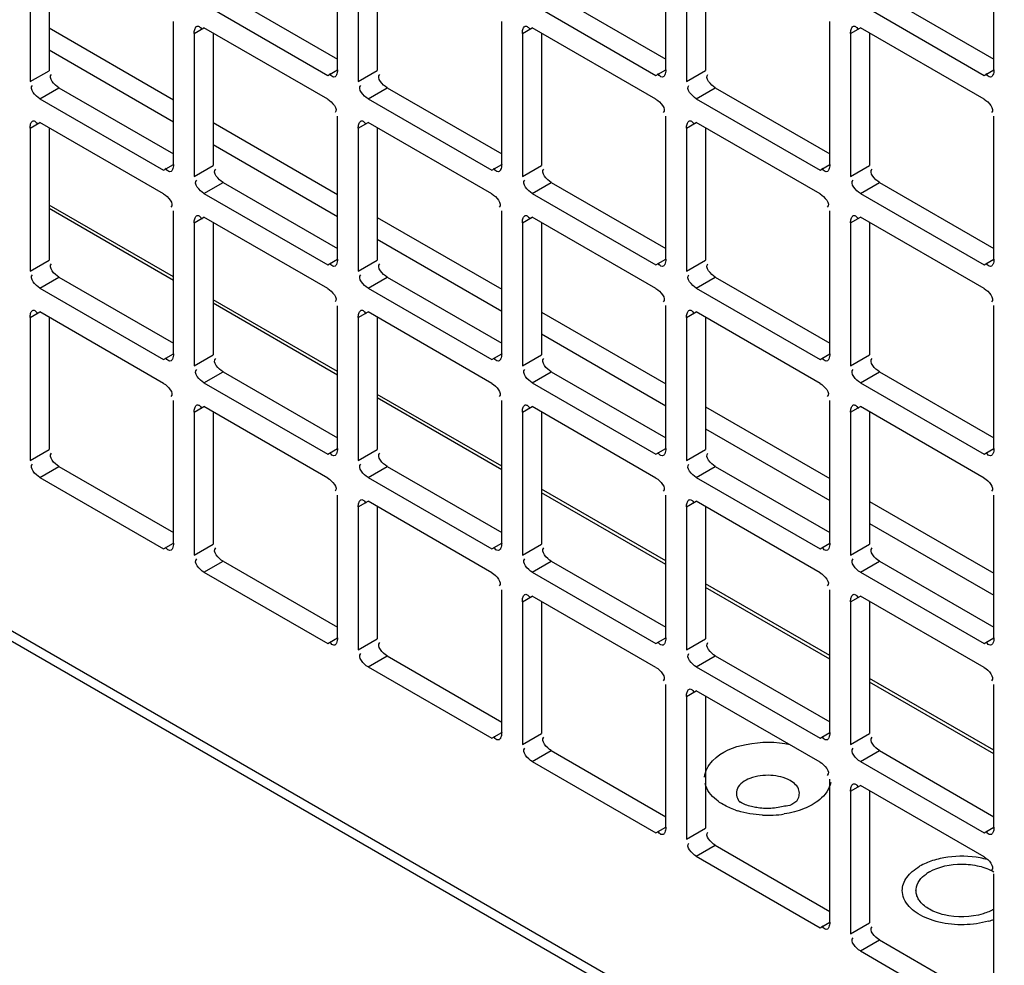
# Model space of a CAD drawing. Units: inches. Extents: x 0 to 340, y 0 to 220.
# Drawn here: x 297 to 299, y 153 to 156 of the extents above; entities that cross this region are included whole.
import ezdxf

# ---------------------------------------------------------------- set-up
doc = ezdxf.new("R2010")
doc.units = ezdxf.units.IN
doc.header["$LTSCALE"] = 18.7
doc.header["$MEASUREMENT"] = 0
doc.layers.get('0').update_dxf_attribs({"linetype": 'CONTINUOUS'})
doc.layers.add('AXIS_PART', color=7, linetype='CONTINUOUS')

msp = doc.modelspace()

# ---------------------------------------------------------------- linework, layer by layer
at = {"color": 3, "linetype": 'CONTINUOUS'}
for p, q in [((300.7324, 151.7834), (290.6533, 157.6025)), ((290.6681, 157.5726), (300.7437, 151.7555)), ((297.2574, 155.4053), (297.2574, 155.7132)), ((297.9645, 155.4053), (297.9645, 155.7133)), ((298.6716, 155.4053), (298.6716, 155.7133)), ((296.5948, 155.6875), (296.5948, 155.3796)), ((297.3019, 155.6875), (297.3019, 155.3796)), ((298.0091, 155.6875), (298.0091, 155.3796)), ((296.9696, 155.5471), (297.2363, 155.3931)), ((297.6767, 155.5471), (297.9434, 155.3931)), ((298.3838, 155.5471), (298.6505, 155.3931)), ((296.6359, 155.4954), (296.9039, 155.3407)), ((296.9039, 155.2012), (296.9039, 155.5091)), ((297.2363, 155.3416), (296.9696, 155.4956)), ((297.611, 155.2012), (297.611, 155.5091)), ((297.9434, 155.3417), (297.6767, 155.4956)), ((298.3181, 155.2012), (298.3181, 155.5091)), ((298.6505, 155.3417), (298.3838, 155.4956)), ((296.9484, 155.4834), (296.9484, 155.1754)), ((297.6555, 155.4834), (297.6555, 155.1755)), ((298.3626, 155.4834), (298.3626, 155.1755)), ((296.616, 155.3429), (296.8827, 155.1889)), ((297.3231, 155.3429), (297.5898, 155.189)), ((298.0302, 155.3429), (298.2969, 155.189)), ((297.2574, 154.997), (297.2574, 155.305)), ((297.9645, 154.9971), (297.9645, 155.305)), ((298.6716, 154.9971), (298.6716, 155.305)), ((296.8827, 155.1375), (296.616, 155.2915)), ((296.9894, 155.2913), (297.2574, 155.1365)), ((297.5898, 155.1375), (297.3231, 155.2915)), ((298.2969, 155.1375), (298.0302, 155.2915)), ((296.5948, 155.2793), (296.5948, 154.9713)), ((297.3019, 155.2793), (297.3019, 154.9713)), ((298.0091, 155.2793), (298.0091, 154.9713)), ((296.9696, 155.1388), (297.2363, 154.9848)), ((297.6767, 155.1388), (297.9434, 154.9848)), ((298.3838, 155.1388), (298.6505, 154.9848)), ((296.9039, 154.7929), (296.9039, 155.1009)), ((297.611, 154.7929), (297.611, 155.1009)), ((298.3181, 154.7929), (298.3181, 155.1009)), ((296.9484, 155.0752), (296.9484, 154.7672)), ((297.2363, 154.9334), (296.9696, 155.0874)), ((297.343, 155.0871), (297.611, 154.9324)), ((297.6555, 155.0752), (297.6555, 154.7672)), ((297.9434, 154.9334), (297.6767, 155.0874)), ((298.3626, 155.0752), (298.3626, 154.7672)), ((298.6505, 154.9334), (298.3838, 155.0874)), ((296.616, 154.9347), (296.8827, 154.7807)), ((297.3231, 154.9347), (297.5898, 154.7807)), ((298.0302, 154.9347), (298.2969, 154.7807)), ((296.8827, 154.7293), (296.616, 154.8832)), ((297.2574, 154.5888), (297.2574, 154.8967)), ((297.5898, 154.7293), (297.3231, 154.8832)), ((297.6965, 154.883), (297.9645, 154.7283)), ((297.9645, 154.5888), (297.9645, 154.8968)), ((298.2969, 154.7293), (298.0302, 154.8833)), ((298.6716, 154.5888), (298.6716, 154.8968)), ((296.5948, 154.871), (296.5948, 154.5631)), ((297.3019, 154.871), (297.3019, 154.5631)), ((298.0091, 154.871), (298.0091, 154.5631)), ((296.9696, 154.7305), (297.2363, 154.5766)), ((297.6767, 154.7306), (297.9434, 154.5766)), ((298.3838, 154.7306), (298.6505, 154.5766)), ((296.9039, 154.3847), (296.9039, 154.6926)), ((297.611, 154.3847), (297.611, 154.6926)), ((298.3181, 154.3847), (298.3181, 154.6926)), ((296.9484, 154.6669), (296.9484, 154.3589)), ((297.2363, 154.5251), (296.9696, 154.6791)), ((297.6555, 154.6669), (297.6555, 154.359)), ((297.9434, 154.5252), (297.6767, 154.6791)), ((298.0501, 154.6789), (298.3181, 154.5242)), ((298.3626, 154.6669), (298.3626, 154.359)), ((298.6505, 154.5252), (298.3838, 154.6791)), ((296.616, 154.5264), (296.8827, 154.3724)), ((297.3231, 154.5264), (297.5898, 154.3725)), ((298.0302, 154.5264), (298.2969, 154.3725)), ((297.2574, 154.1805), (297.2574, 154.4885)), ((297.5898, 154.321), (297.3231, 154.475)), ((297.9645, 154.1805), (297.9645, 154.4885)), ((298.2969, 154.321), (298.0302, 154.475)), ((298.4036, 154.4748), (298.6716, 154.32)), ((298.6716, 154.1806), (298.6716, 154.4885)), ((297.3019, 154.4628), (297.3019, 154.1548)), ((298.0091, 154.4628), (298.0091, 154.1548)), ((296.9696, 154.3223), (297.2363, 154.1683)), ((297.6767, 154.3223), (297.9434, 154.1683)), ((298.3838, 154.3223), (298.6505, 154.1683)), ((297.611, 153.9764), (297.611, 154.2844)), ((298.3181, 153.9764), (298.3181, 154.2844)), ((297.9434, 154.1169), (297.6767, 154.2709)), ((298.6505, 154.1169), (298.3838, 154.2709)), ((297.6555, 154.2587), (297.6555, 153.9507)), ((298.3626, 154.2587), (298.3626, 153.9507)), ((297.3231, 154.1182), (297.5898, 153.9642)), ((298.0302, 154.1182), (298.2969, 153.9642)), ((297.9645, 153.7723), (297.9645, 154.0803)), ((298.6716, 153.7723), (298.6716, 154.0803)), ((298.0091, 154.0545), (298.0091, 153.7466)), ((298.2969, 153.9128), (298.0302, 154.0668)), ((297.6767, 153.9141), (297.9434, 153.7601)), ((298.3838, 153.9141), (298.6505, 153.7601)), ((298.3181, 153.5682), (298.3181, 153.8761)), ((298.6505, 153.7087), (298.3838, 153.8626)), ((298.3626, 153.8504), (298.3626, 153.5425)), ((298.0302, 153.7099), (298.2969, 153.556)), ((298.6716, 153.3641), (298.6716, 153.672)), ((298.3838, 153.5058), (298.6505, 153.3518))]:
    msp.add_line(p, q, dxfattribs=at)
at = {"color": 7, "linetype": 'CONTINUOUS'}
for p, q in [((296.6359, 155.6883), (296.6359, 155.4032)), ((297.343, 155.6883), (297.343, 155.4033)), ((298.0501, 155.6883), (298.0501, 155.4033)), ((297.0106, 155.5707), (297.2574, 155.4282)), ((297.7177, 155.5707), (297.9645, 155.4282)), ((298.4248, 155.5707), (298.6716, 155.4282)), ((296.9484, 155.4834), (296.9696, 155.4956)), ((297.6555, 155.4834), (297.6767, 155.4956)), ((298.3626, 155.4834), (298.3838, 155.4956)), ((296.9894, 155.4842), (296.9894, 155.1991)), ((297.6965, 155.4842), (297.6965, 155.1991)), ((298.4036, 155.4842), (298.4036, 155.1991)), ((296.6359, 155.448), (296.9039, 155.2933)), ((296.5948, 155.3796), (296.6359, 155.4032)), ((297.2363, 155.3931), (297.2574, 155.4053)), ((297.3019, 155.3796), (297.343, 155.4033)), ((297.9434, 155.3931), (297.9645, 155.4053)), ((298.0091, 155.3796), (298.0501, 155.4033)), ((298.6505, 155.3931), (298.6716, 155.4053)), ((296.616, 155.3429), (296.657, 155.3666)), ((296.657, 155.3666), (296.9039, 155.2241)), ((297.3231, 155.3429), (297.3641, 155.3666)), ((297.3641, 155.3666), (297.611, 155.2241)), ((298.0302, 155.3429), (298.0712, 155.3666)), ((298.0712, 155.3666), (298.3181, 155.2241)), ((296.5948, 155.2793), (296.616, 155.2915)), ((297.3019, 155.2793), (297.3231, 155.2915)), ((298.0091, 155.2793), (298.0302, 155.2915)), ((296.6359, 155.28), (296.6359, 154.995)), ((297.343, 155.28), (297.343, 154.995)), ((298.0501, 155.28), (298.0501, 154.995)), ((296.9894, 155.2439), (297.2574, 155.0892)), ((296.8827, 155.1889), (296.9039, 155.2012)), ((296.9484, 155.1754), (296.9894, 155.1991)), ((297.5898, 155.189), (297.611, 155.2012)), ((297.6555, 155.1755), (297.6965, 155.1991)), ((298.2969, 155.189), (298.3181, 155.2012)), ((298.3626, 155.1755), (298.4036, 155.1991)), ((296.9696, 155.1388), (297.0106, 155.1625)), ((297.0106, 155.1625), (297.2574, 155.02)), ((297.6767, 155.1388), (297.7177, 155.1625)), ((297.7177, 155.1625), (297.9645, 155.02)), ((298.3838, 155.1388), (298.4248, 155.1625)), ((298.4248, 155.1625), (298.6716, 155.02)), ((296.9039, 154.959), (296.6359, 155.1137)), ((296.9039, 154.9513), (296.6359, 155.106)), ((296.9484, 155.0752), (296.9696, 155.0874)), ((296.9894, 155.0759), (296.9894, 154.7909)), ((297.6555, 155.0752), (297.6767, 155.0874)), ((297.6965, 155.0759), (297.6965, 154.7909)), ((298.3626, 155.0752), (298.3838, 155.0874)), ((298.4036, 155.0759), (298.4036, 154.7909)), ((297.343, 155.0398), (297.611, 154.8851)), ((296.5948, 154.9713), (296.6359, 154.995)), ((297.2363, 154.9848), (297.2574, 154.997)), ((297.3019, 154.9713), (297.343, 154.995)), ((297.9434, 154.9848), (297.9645, 154.9971)), ((298.0091, 154.9713), (298.0501, 154.995)), ((298.6505, 154.9848), (298.6716, 154.9971)), ((296.616, 154.9347), (296.657, 154.9583)), ((296.657, 154.9583), (296.9039, 154.8158)), ((297.3231, 154.9347), (297.3641, 154.9584)), ((297.3641, 154.9584), (297.611, 154.8158)), ((298.0302, 154.9347), (298.0712, 154.9584)), ((298.0712, 154.9584), (298.3181, 154.8159)), ((297.2574, 154.7549), (296.9894, 154.9096)), ((297.2574, 154.7471), (296.9894, 154.9019)), ((296.5948, 154.871), (296.616, 154.8832)), ((297.3019, 154.871), (297.3231, 154.8832)), ((298.0091, 154.871), (298.0302, 154.8833)), ((296.6359, 154.8718), (296.6359, 154.5867)), ((297.343, 154.8718), (297.343, 154.5868)), ((298.0501, 154.8718), (298.0501, 154.5868)), ((297.6965, 154.8357), (297.9645, 154.6809)), ((296.8827, 154.7807), (296.9039, 154.7929)), ((297.5898, 154.7807), (297.611, 154.7929)), ((298.2969, 154.7807), (298.3181, 154.7929)), ((296.9484, 154.7672), (296.9894, 154.7909)), ((297.6555, 154.7672), (297.6965, 154.7909)), ((298.3626, 154.7672), (298.4036, 154.7909)), ((296.9696, 154.7305), (297.0106, 154.7542)), ((297.0106, 154.7542), (297.2574, 154.6117)), ((297.6767, 154.7306), (297.7177, 154.7542)), ((297.7177, 154.7542), (297.9645, 154.6117)), ((298.3838, 154.7306), (298.4248, 154.7542)), ((298.4248, 154.7542), (298.6716, 154.6117)), ((297.611, 154.5507), (297.343, 154.7055)), ((297.611, 154.543), (297.343, 154.6978)), ((296.9484, 154.6669), (296.9696, 154.6791)), ((296.9894, 154.6677), (296.9894, 154.3826)), ((297.6555, 154.6669), (297.6767, 154.6791)), ((297.6965, 154.6677), (297.6965, 154.3826)), ((298.3626, 154.6669), (298.3838, 154.6791)), ((298.4036, 154.6677), (298.4036, 154.3826)), ((298.0501, 154.6315), (298.3181, 154.4768)), ((296.5948, 154.5631), (296.6359, 154.5867)), ((297.2363, 154.5766), (297.2574, 154.5888)), ((297.3019, 154.5631), (297.343, 154.5868)), ((297.9434, 154.5766), (297.9645, 154.5888)), ((298.0091, 154.5631), (298.0501, 154.5868)), ((298.6505, 154.5766), (298.6716, 154.5888)), ((296.616, 154.5264), (296.657, 154.5501)), ((296.657, 154.5501), (296.9039, 154.4076)), ((297.3231, 154.5264), (297.3641, 154.5501)), ((297.3641, 154.5501), (297.611, 154.4076)), ((298.0302, 154.5264), (298.0712, 154.5501)), ((298.0712, 154.5501), (298.3181, 154.4076)), ((297.9645, 154.3466), (297.6965, 154.5013)), ((297.3019, 154.4628), (297.3231, 154.475)), ((297.9645, 154.3389), (297.6965, 154.4936)), ((298.0091, 154.4628), (298.0302, 154.475)), ((297.343, 154.4635), (297.343, 154.1785)), ((298.0501, 154.4635), (298.0501, 154.1785)), ((298.4036, 154.4274), (298.6716, 154.2727)), ((296.8827, 154.3724), (296.9039, 154.3847)), ((296.9484, 154.3589), (296.9894, 154.3826)), ((297.5898, 154.3725), (297.611, 154.3847)), ((297.6555, 154.359), (297.6965, 154.3826)), ((298.2969, 154.3725), (298.3181, 154.3847)), ((298.3626, 154.359), (298.4036, 154.3826)), ((296.9696, 154.3223), (297.0106, 154.346)), ((297.0106, 154.346), (297.2574, 154.2035)), ((297.6767, 154.3223), (297.7177, 154.346)), ((297.7177, 154.346), (297.9645, 154.2035)), ((298.3838, 154.3223), (298.4248, 154.346)), ((298.4248, 154.346), (298.6716, 154.2035)), ((298.3181, 154.1425), (298.0501, 154.2972)), ((298.3181, 154.1348), (298.0501, 154.2895)), ((297.6555, 154.2587), (297.6767, 154.2709)), ((298.3626, 154.2587), (298.3838, 154.2709)), ((297.6965, 154.2594), (297.6965, 153.9744)), ((298.4036, 154.2594), (298.4036, 153.9744)), ((297.2363, 154.1683), (297.2574, 154.1805)), ((297.3019, 154.1548), (297.343, 154.1785)), ((297.9434, 154.1683), (297.9645, 154.1805)), ((298.0091, 154.1548), (298.0501, 154.1785)), ((298.6505, 154.1683), (298.6716, 154.1806)), ((297.3231, 154.1182), (297.3641, 154.1419)), ((297.3641, 154.1419), (297.611, 153.9993)), ((298.0302, 154.1182), (298.0712, 154.1419)), ((298.0712, 154.1419), (298.3181, 153.9994)), ((298.6716, 153.9384), (298.4036, 154.0931)), ((298.6716, 153.9307), (298.4036, 154.0854)), ((298.0091, 154.0545), (298.0302, 154.0668)), ((298.0501, 154.0553), (298.0501, 153.7703)), ((297.5898, 153.9642), (297.611, 153.9764)), ((297.6555, 153.9507), (297.6965, 153.9744)), ((298.2969, 153.9642), (298.3181, 153.9764)), ((298.3626, 153.9507), (298.4036, 153.9744)), ((297.6767, 153.9141), (297.7177, 153.9377)), ((297.7177, 153.9377), (297.9645, 153.7952)), ((298.3838, 153.9141), (298.4248, 153.9377)), ((298.4248, 153.9377), (298.6716, 153.7952)), ((298.3626, 153.8504), (298.3838, 153.8626)), ((298.4036, 153.8512), (298.4036, 153.5661)), ((297.9434, 153.7601), (297.9645, 153.7723)), ((298.0091, 153.7466), (298.0501, 153.7703)), ((298.6505, 153.7601), (298.6716, 153.7723)), ((298.0302, 153.7099), (298.0712, 153.7336)), ((298.0712, 153.7336), (298.3181, 153.5911)), ((298.2969, 153.556), (298.3181, 153.5682)), ((298.3626, 153.5425), (298.4036, 153.5661)), ((298.3838, 153.5058), (298.4248, 153.5295)), ((298.4248, 153.5295), (298.6716, 153.387))]:
    msp.add_line(p, q, dxfattribs=at)
for centre, radius, start, end in [((298.6067, 153.5195), 0.1901, 74.5334, 79.4338), ((298.6127, 153.7318), 0.1684, 286.3543, 290.5514)]:
    msp.add_arc(centre, radius, start, end, dxfattribs=at)
at = {"color": 3, "linetype": 'CONTINUOUS'}
for points, knots in [([(296.9484, 155.4834), (296.9484, 155.4864), (296.9491, 155.4918), (296.9516, 155.4973), (296.9537, 155.4986)], [0, 0, 0, 0, 0.547716, 1, 1, 1, 1]), ([(296.9537, 155.4986), (296.9544, 155.4991), (296.9563, 155.4996), (296.9581, 155.499), (296.959, 155.4985)], [0, 0, 0, 0, 0.456644, 1, 1, 1, 1]), ([(296.959, 155.4985), (296.9601, 155.4978), (296.9624, 155.4957), (296.9643, 155.4933), (296.9653, 155.4918)], [0, 0, 0, 0, 0.415714, 1, 1, 1, 1]), ([(297.6555, 155.4834), (297.6555, 155.4864), (297.6562, 155.4918), (297.6587, 155.4973), (297.6608, 155.4986)], [0, 0, 0, 0, 0.547716, 1, 1, 1, 1]), ([(297.6608, 155.4986), (297.6615, 155.4991), (297.6634, 155.4997), (297.6652, 155.499), (297.6661, 155.4985)], [0, 0, 0, 0, 0.456644, 1, 1, 1, 1]), ([(297.6661, 155.4985), (297.6672, 155.4978), (297.6695, 155.4958), (297.6714, 155.4933), (297.6724, 155.4918)], [0, 0, 0, 0, 0.415714, 1, 1, 1, 1]), ([(298.3626, 155.4834), (298.3626, 155.4864), (298.3633, 155.4918), (298.3658, 155.4973), (298.3679, 155.4986)], [0, 0, 0, 0, 0.547716, 1, 1, 1, 1]), ([(298.3679, 155.4986), (298.3686, 155.4991), (298.3705, 155.4997), (298.3723, 155.499), (298.3732, 155.4985)], [0, 0, 0, 0, 0.456644, 1, 1, 1, 1]), ([(298.3732, 155.4985), (298.3743, 155.4978), (298.3766, 155.4958), (298.3785, 155.4933), (298.3795, 155.4918)], [0, 0, 0, 0, 0.415714, 1, 1, 1, 1]), ([(297.2521, 155.3901), (297.2507, 155.3892), (297.245, 155.3898), (297.2423, 155.3943), (297.2405, 155.3969)], [0, 0, 0, 0, 0.343588, 1, 1, 1, 1]), ([(297.2552, 155.3941), (297.2548, 155.3932), (297.254, 155.3917), (297.2528, 155.3905), (297.2521, 155.3901)], [0, 0, 0, 0, 0.535018, 1, 1, 1, 1]), ([(297.2574, 155.4053), (297.2574, 155.4033), (297.257, 155.3995), (297.256, 155.3958), (297.2552, 155.3941)], [0, 0, 0, 0, 0.507455, 1, 1, 1, 1]), ([(297.9592, 155.3901), (297.9578, 155.3892), (297.9521, 155.3898), (297.9494, 155.3943), (297.9476, 155.3969)], [0, 0, 0, 0, 0.343588, 1, 1, 1, 1]), ([(297.9623, 155.3941), (297.9619, 155.3932), (297.9611, 155.3918), (297.9599, 155.3905), (297.9592, 155.3901)], [0, 0, 0, 0, 0.535018, 1, 1, 1, 1]), ([(297.9645, 155.4053), (297.9645, 155.4034), (297.9641, 155.3995), (297.9631, 155.3958), (297.9623, 155.3941)], [0, 0, 0, 0, 0.507455, 1, 1, 1, 1]), ([(298.6663, 155.3901), (298.6649, 155.3892), (298.6592, 155.3898), (298.6565, 155.3943), (298.6547, 155.3969)], [0, 0, 0, 0, 0.343588, 1, 1, 1, 1]), ([(298.6694, 155.3941), (298.669, 155.3932), (298.6682, 155.3918), (298.667, 155.3905), (298.6663, 155.3901)], [0, 0, 0, 0, 0.535018, 1, 1, 1, 1]), ([(298.6716, 155.4053), (298.6716, 155.4034), (298.6712, 155.3995), (298.6702, 155.3958), (298.6694, 155.3941)], [0, 0, 0, 0, 0.507455, 1, 1, 1, 1]), ([(296.5948, 155.2793), (296.5948, 155.2823), (296.5956, 155.2876), (296.598, 155.2931), (296.6001, 155.2945)], [0, 0, 0, 0, 0.547716, 1, 1, 1, 1]), ([(296.6001, 155.2945), (296.6008, 155.2949), (296.6027, 155.2955), (296.6046, 155.2948), (296.6054, 155.2943)], [0, 0, 0, 0, 0.456644, 1, 1, 1, 1]), ([(296.6054, 155.2943), (296.6065, 155.2937), (296.6089, 155.2916), (296.6107, 155.2892), (296.6117, 155.2877)], [0, 0, 0, 0, 0.415714, 1, 1, 1, 1]), ([(297.3019, 155.2793), (297.3019, 155.2823), (297.3027, 155.2876), (297.3052, 155.2931), (297.3072, 155.2945)], [0, 0, 0, 0, 0.547716, 1, 1, 1, 1]), ([(297.3072, 155.2945), (297.3079, 155.2949), (297.3098, 155.2955), (297.3117, 155.2948), (297.3125, 155.2943)], [0, 0, 0, 0, 0.456644, 1, 1, 1, 1]), ([(297.3125, 155.2943), (297.3136, 155.2937), (297.316, 155.2916), (297.3178, 155.2892), (297.3188, 155.2877)], [0, 0, 0, 0, 0.415714, 1, 1, 1, 1]), ([(298.0091, 155.2793), (298.0091, 155.2823), (298.0098, 155.2876), (298.0123, 155.2932), (298.0143, 155.2945)], [0, 0, 0, 0, 0.547716, 1, 1, 1, 1]), ([(298.0143, 155.2945), (298.0151, 155.295), (298.0169, 155.2955), (298.0188, 155.2948), (298.0196, 155.2943)], [0, 0, 0, 0, 0.456644, 1, 1, 1, 1]), ([(298.0196, 155.2943), (298.0207, 155.2937), (298.0231, 155.2916), (298.0249, 155.2892), (298.0259, 155.2877)], [0, 0, 0, 0, 0.415714, 1, 1, 1, 1]), ([(296.9039, 155.2012), (296.9039, 155.1992), (296.9035, 155.1954), (296.9024, 155.1916), (296.9016, 155.1899)], [0, 0, 0, 0, 0.507455, 1, 1, 1, 1]), ([(297.611, 155.2012), (297.611, 155.1992), (297.6106, 155.1954), (297.6095, 155.1916), (297.6087, 155.1899)], [0, 0, 0, 0, 0.507455, 1, 1, 1, 1]), ([(298.3181, 155.2012), (298.3181, 155.1992), (298.3177, 155.1954), (298.3166, 155.1917), (298.3159, 155.1899)], [0, 0, 0, 0, 0.507455, 1, 1, 1, 1]), ([(296.8986, 155.186), (296.8972, 155.1851), (296.8914, 155.1857), (296.8888, 155.1901), (296.887, 155.1928)], [0, 0, 0, 0, 0.343588, 1, 1, 1, 1]), ([(296.9016, 155.1899), (296.9013, 155.1891), (296.9004, 155.1876), (296.8992, 155.1864), (296.8986, 155.186)], [0, 0, 0, 0, 0.535018, 1, 1, 1, 1]), ([(297.6057, 155.186), (297.6043, 155.1851), (297.5985, 155.1857), (297.5959, 155.1902), (297.5941, 155.1928)], [0, 0, 0, 0, 0.343588, 1, 1, 1, 1]), ([(297.6087, 155.1899), (297.6084, 155.1891), (297.6075, 155.1876), (297.6063, 155.1864), (297.6057, 155.186)], [0, 0, 0, 0, 0.535018, 1, 1, 1, 1]), ([(298.3128, 155.186), (298.3114, 155.1851), (298.3056, 155.1857), (298.303, 155.1902), (298.3012, 155.1928)], [0, 0, 0, 0, 0.343588, 1, 1, 1, 1]), ([(298.3159, 155.1899), (298.3155, 155.1891), (298.3146, 155.1876), (298.3134, 155.1864), (298.3128, 155.186)], [0, 0, 0, 0, 0.535018, 1, 1, 1, 1]), ([(296.9484, 155.0752), (296.9484, 155.0782), (296.9491, 155.0835), (296.9516, 155.089), (296.9537, 155.0904)], [0, 0, 0, 0, 0.547716, 1, 1, 1, 1]), ([(296.9537, 155.0904), (296.9544, 155.0908), (296.9563, 155.0914), (296.9581, 155.0907), (296.959, 155.0902)], [0, 0, 0, 0, 0.456644, 1, 1, 1, 1]), ([(296.959, 155.0902), (296.9601, 155.0896), (296.9624, 155.0875), (296.9643, 155.085), (296.9653, 155.0835)], [0, 0, 0, 0, 0.415714, 1, 1, 1, 1]), ([(297.6555, 155.0752), (297.6555, 155.0782), (297.6562, 155.0835), (297.6587, 155.089), (297.6608, 155.0904)], [0, 0, 0, 0, 0.547716, 1, 1, 1, 1]), ([(297.6608, 155.0904), (297.6615, 155.0908), (297.6634, 155.0914), (297.6652, 155.0907), (297.6661, 155.0902)], [0, 0, 0, 0, 0.456644, 1, 1, 1, 1]), ([(297.6661, 155.0902), (297.6672, 155.0896), (297.6695, 155.0875), (297.6714, 155.085), (297.6724, 155.0836)], [0, 0, 0, 0, 0.415714, 1, 1, 1, 1]), ([(298.3626, 155.0752), (298.3626, 155.0782), (298.3633, 155.0835), (298.3658, 155.089), (298.3679, 155.0904)], [0, 0, 0, 0, 0.547716, 1, 1, 1, 1]), ([(298.3679, 155.0904), (298.3686, 155.0908), (298.3705, 155.0914), (298.3723, 155.0907), (298.3732, 155.0902)], [0, 0, 0, 0, 0.456644, 1, 1, 1, 1]), ([(298.3732, 155.0902), (298.3743, 155.0896), (298.3766, 155.0875), (298.3785, 155.0851), (298.3795, 155.0836)], [0, 0, 0, 0, 0.415714, 1, 1, 1, 1]), ([(297.2521, 154.9818), (297.2507, 154.9809), (297.245, 154.9816), (297.2423, 154.986), (297.2405, 154.9886)], [0, 0, 0, 0, 0.343588, 1, 1, 1, 1]), ([(297.2552, 154.9858), (297.2548, 154.985), (297.254, 154.9835), (297.2528, 154.9823), (297.2521, 154.9818)], [0, 0, 0, 0, 0.535018, 1, 1, 1, 1]), ([(297.2574, 154.997), (297.2574, 154.9951), (297.257, 154.9913), (297.256, 154.9875), (297.2552, 154.9858)], [0, 0, 0, 0, 0.507455, 1, 1, 1, 1]), ([(297.9592, 154.9818), (297.9578, 154.9809), (297.9521, 154.9816), (297.9494, 154.986), (297.9476, 154.9887)], [0, 0, 0, 0, 0.343588, 1, 1, 1, 1]), ([(297.9623, 154.9858), (297.9619, 154.985), (297.9611, 154.9835), (297.9599, 154.9823), (297.9592, 154.9818)], [0, 0, 0, 0, 0.535018, 1, 1, 1, 1]), ([(297.9645, 154.9971), (297.9645, 154.9951), (297.9641, 154.9913), (297.9631, 154.9875), (297.9623, 154.9858)], [0, 0, 0, 0, 0.507455, 1, 1, 1, 1]), ([(298.6663, 154.9819), (298.6649, 154.981), (298.6592, 154.9816), (298.6565, 154.986), (298.6547, 154.9887)], [0, 0, 0, 0, 0.343588, 1, 1, 1, 1]), ([(298.6694, 154.9858), (298.669, 154.985), (298.6682, 154.9835), (298.667, 154.9823), (298.6663, 154.9819)], [0, 0, 0, 0, 0.535018, 1, 1, 1, 1]), ([(298.6716, 154.9971), (298.6716, 154.9951), (298.6712, 154.9913), (298.6702, 154.9875), (298.6694, 154.9858)], [0, 0, 0, 0, 0.507455, 1, 1, 1, 1]), ([(296.5948, 154.871), (296.5948, 154.874), (296.5956, 154.8794), (296.598, 154.8849), (296.6001, 154.8862)], [0, 0, 0, 0, 0.547716, 1, 1, 1, 1]), ([(296.6001, 154.8862), (296.6008, 154.8867), (296.6027, 154.8873), (296.6046, 154.8866), (296.6054, 154.8861)], [0, 0, 0, 0, 0.456644, 1, 1, 1, 1]), ([(296.6054, 154.8861), (296.6065, 154.8854), (296.6089, 154.8834), (296.6107, 154.8809), (296.6117, 154.8794)], [0, 0, 0, 0, 0.415714, 1, 1, 1, 1]), ([(297.3019, 154.871), (297.3019, 154.874), (297.3027, 154.8794), (297.3052, 154.8849), (297.3072, 154.8862)], [0, 0, 0, 0, 0.547716, 1, 1, 1, 1]), ([(297.3072, 154.8862), (297.3079, 154.8867), (297.3098, 154.8873), (297.3117, 154.8866), (297.3125, 154.8861)], [0, 0, 0, 0, 0.456644, 1, 1, 1, 1]), ([(297.3125, 154.8861), (297.3136, 154.8854), (297.316, 154.8834), (297.3178, 154.8809), (297.3188, 154.8794)], [0, 0, 0, 0, 0.415714, 1, 1, 1, 1]), ([(298.0091, 154.871), (298.0091, 154.874), (298.0098, 154.8794), (298.0123, 154.8849), (298.0143, 154.8862)], [0, 0, 0, 0, 0.547716, 1, 1, 1, 1]), ([(298.0143, 154.8862), (298.0151, 154.8867), (298.0169, 154.8873), (298.0188, 154.8866), (298.0196, 154.8861)], [0, 0, 0, 0, 0.456644, 1, 1, 1, 1]), ([(298.0196, 154.8861), (298.0207, 154.8855), (298.0231, 154.8834), (298.0249, 154.8809), (298.0259, 154.8794)], [0, 0, 0, 0, 0.415714, 1, 1, 1, 1]), ([(296.9039, 154.7929), (296.9039, 154.791), (296.9035, 154.7871), (296.9024, 154.7834), (296.9016, 154.7817)], [0, 0, 0, 0, 0.507455, 1, 1, 1, 1]), ([(297.611, 154.7929), (297.611, 154.791), (297.6106, 154.7871), (297.6095, 154.7834), (297.6087, 154.7817)], [0, 0, 0, 0, 0.507455, 1, 1, 1, 1]), ([(298.3181, 154.7929), (298.3181, 154.791), (298.3177, 154.7871), (298.3166, 154.7834), (298.3159, 154.7817)], [0, 0, 0, 0, 0.507455, 1, 1, 1, 1]), ([(296.8986, 154.7777), (296.8972, 154.7768), (296.8914, 154.7774), (296.8888, 154.7819), (296.887, 154.7845)], [0, 0, 0, 0, 0.343588, 1, 1, 1, 1]), ([(296.9016, 154.7817), (296.9013, 154.7809), (296.9004, 154.7794), (296.8992, 154.7781), (296.8986, 154.7777)], [0, 0, 0, 0, 0.535018, 1, 1, 1, 1]), ([(297.6057, 154.7777), (297.6043, 154.7768), (297.5985, 154.7774), (297.5959, 154.7819), (297.5941, 154.7845)], [0, 0, 0, 0, 0.343588, 1, 1, 1, 1]), ([(297.6087, 154.7817), (297.6084, 154.7809), (297.6075, 154.7794), (297.6063, 154.7781), (297.6057, 154.7777)], [0, 0, 0, 0, 0.535018, 1, 1, 1, 1]), ([(298.3128, 154.7777), (298.3114, 154.7768), (298.3056, 154.7774), (298.303, 154.7819), (298.3012, 154.7845)], [0, 0, 0, 0, 0.343588, 1, 1, 1, 1]), ([(298.3159, 154.7817), (298.3155, 154.7809), (298.3146, 154.7794), (298.3134, 154.7781), (298.3128, 154.7777)], [0, 0, 0, 0, 0.535018, 1, 1, 1, 1]), ([(296.9484, 154.6669), (296.9484, 154.6699), (296.9491, 154.6753), (296.9516, 154.6808), (296.9537, 154.6821)], [0, 0, 0, 0, 0.547716, 1, 1, 1, 1]), ([(296.9537, 154.6821), (296.9544, 154.6826), (296.9563, 154.6831), (296.9581, 154.6825), (296.959, 154.682)], [0, 0, 0, 0, 0.456644, 1, 1, 1, 1]), ([(296.959, 154.682), (296.9601, 154.6813), (296.9624, 154.6792), (296.9643, 154.6768), (296.9653, 154.6753)], [0, 0, 0, 0, 0.415714, 1, 1, 1, 1]), ([(297.6555, 154.6669), (297.6555, 154.6699), (297.6562, 154.6753), (297.6587, 154.6808), (297.6608, 154.6821)], [0, 0, 0, 0, 0.547716, 1, 1, 1, 1]), ([(297.6608, 154.6821), (297.6615, 154.6826), (297.6634, 154.6832), (297.6652, 154.6825), (297.6661, 154.682)], [0, 0, 0, 0, 0.456644, 1, 1, 1, 1]), ([(297.6661, 154.682), (297.6672, 154.6813), (297.6695, 154.6793), (297.6714, 154.6768), (297.6724, 154.6753)], [0, 0, 0, 0, 0.415714, 1, 1, 1, 1]), ([(298.3626, 154.6669), (298.3626, 154.6699), (298.3633, 154.6753), (298.3658, 154.6808), (298.3679, 154.6821)], [0, 0, 0, 0, 0.547716, 1, 1, 1, 1]), ([(298.3679, 154.6821), (298.3686, 154.6826), (298.3705, 154.6832), (298.3723, 154.6825), (298.3732, 154.682)], [0, 0, 0, 0, 0.456644, 1, 1, 1, 1]), ([(298.3732, 154.682), (298.3743, 154.6813), (298.3766, 154.6793), (298.3785, 154.6768), (298.3795, 154.6753)], [0, 0, 0, 0, 0.415714, 1, 1, 1, 1]), ([(297.2574, 154.5888), (297.2574, 154.5868), (297.257, 154.583), (297.256, 154.5793), (297.2552, 154.5776)], [0, 0, 0, 0, 0.507455, 1, 1, 1, 1]), ([(297.9645, 154.5888), (297.9645, 154.5869), (297.9641, 154.583), (297.9631, 154.5793), (297.9623, 154.5776)], [0, 0, 0, 0, 0.507455, 1, 1, 1, 1]), ([(298.6716, 154.5888), (298.6716, 154.5869), (298.6712, 154.583), (298.6702, 154.5793), (298.6694, 154.5776)], [0, 0, 0, 0, 0.507455, 1, 1, 1, 1]), ([(297.2521, 154.5736), (297.2507, 154.5727), (297.245, 154.5733), (297.2423, 154.5778), (297.2405, 154.5804)], [0, 0, 0, 0, 0.343588, 1, 1, 1, 1]), ([(297.2552, 154.5776), (297.2548, 154.5767), (297.254, 154.5752), (297.2528, 154.574), (297.2521, 154.5736)], [0, 0, 0, 0, 0.535018, 1, 1, 1, 1]), ([(297.9592, 154.5736), (297.9578, 154.5727), (297.9521, 154.5733), (297.9494, 154.5778), (297.9476, 154.5804)], [0, 0, 0, 0, 0.343588, 1, 1, 1, 1]), ([(297.9623, 154.5776), (297.9619, 154.5767), (297.9611, 154.5753), (297.9599, 154.574), (297.9592, 154.5736)], [0, 0, 0, 0, 0.535018, 1, 1, 1, 1]), ([(298.6663, 154.5736), (298.6649, 154.5727), (298.6592, 154.5733), (298.6565, 154.5778), (298.6547, 154.5804)], [0, 0, 0, 0, 0.343588, 1, 1, 1, 1]), ([(298.6694, 154.5776), (298.669, 154.5767), (298.6682, 154.5753), (298.667, 154.574), (298.6663, 154.5736)], [0, 0, 0, 0, 0.535018, 1, 1, 1, 1]), ([(297.3019, 154.4628), (297.3019, 154.4658), (297.3027, 154.4711), (297.3052, 154.4766), (297.3072, 154.478)], [0, 0, 0, 0, 0.547716, 1, 1, 1, 1]), ([(297.3072, 154.478), (297.3079, 154.4784), (297.3098, 154.479), (297.3117, 154.4783), (297.3125, 154.4778)], [0, 0, 0, 0, 0.456644, 1, 1, 1, 1]), ([(297.3125, 154.4778), (297.3136, 154.4772), (297.316, 154.4751), (297.3178, 154.4727), (297.3188, 154.4712)], [0, 0, 0, 0, 0.415714, 1, 1, 1, 1]), ([(298.0091, 154.4628), (298.0091, 154.4658), (298.0098, 154.4711), (298.0123, 154.4767), (298.0143, 154.478)], [0, 0, 0, 0, 0.547716, 1, 1, 1, 1]), ([(298.0143, 154.478), (298.0151, 154.4784), (298.0169, 154.479), (298.0188, 154.4783), (298.0196, 154.4778)], [0, 0, 0, 0, 0.456644, 1, 1, 1, 1]), ([(298.0196, 154.4778), (298.0207, 154.4772), (298.0231, 154.4751), (298.0249, 154.4727), (298.0259, 154.4712)], [0, 0, 0, 0, 0.415714, 1, 1, 1, 1]), ([(296.8986, 154.3695), (296.8972, 154.3686), (296.8914, 154.3692), (296.8888, 154.3736), (296.887, 154.3763)], [0, 0, 0, 0, 0.343588, 1, 1, 1, 1]), ([(296.9016, 154.3734), (296.9013, 154.3726), (296.9004, 154.3711), (296.8992, 154.3699), (296.8986, 154.3695)], [0, 0, 0, 0, 0.535018, 1, 1, 1, 1]), ([(296.9039, 154.3847), (296.9039, 154.3827), (296.9035, 154.3789), (296.9024, 154.3751), (296.9016, 154.3734)], [0, 0, 0, 0, 0.507455, 1, 1, 1, 1]), ([(297.6057, 154.3695), (297.6043, 154.3686), (297.5985, 154.3692), (297.5959, 154.3737), (297.5941, 154.3763)], [0, 0, 0, 0, 0.343588, 1, 1, 1, 1]), ([(297.6087, 154.3734), (297.6084, 154.3726), (297.6075, 154.3711), (297.6063, 154.3699), (297.6057, 154.3695)], [0, 0, 0, 0, 0.535018, 1, 1, 1, 1]), ([(297.611, 154.3847), (297.611, 154.3827), (297.6106, 154.3789), (297.6095, 154.3751), (297.6087, 154.3734)], [0, 0, 0, 0, 0.507455, 1, 1, 1, 1]), ([(298.3128, 154.3695), (298.3114, 154.3686), (298.3056, 154.3692), (298.303, 154.3737), (298.3012, 154.3763)], [0, 0, 0, 0, 0.343588, 1, 1, 1, 1]), ([(298.3159, 154.3734), (298.3155, 154.3726), (298.3146, 154.3711), (298.3134, 154.3699), (298.3128, 154.3695)], [0, 0, 0, 0, 0.535018, 1, 1, 1, 1]), ([(298.3181, 154.3847), (298.3181, 154.3827), (298.3177, 154.3789), (298.3166, 154.3752), (298.3159, 154.3734)], [0, 0, 0, 0, 0.507455, 1, 1, 1, 1]), ([(297.6555, 154.2587), (297.6555, 154.2617), (297.6562, 154.267), (297.6587, 154.2725), (297.6608, 154.2739)], [0, 0, 0, 0, 0.547716, 1, 1, 1, 1]), ([(297.6608, 154.2739), (297.6615, 154.2743), (297.6634, 154.2749), (297.6652, 154.2742), (297.6661, 154.2737)], [0, 0, 0, 0, 0.456644, 1, 1, 1, 1]), ([(297.6661, 154.2737), (297.6672, 154.2731), (297.6695, 154.271), (297.6714, 154.2685), (297.6724, 154.2671)], [0, 0, 0, 0, 0.415714, 1, 1, 1, 1]), ([(298.3626, 154.2587), (298.3626, 154.2617), (298.3633, 154.267), (298.3658, 154.2725), (298.3679, 154.2739)], [0, 0, 0, 0, 0.547716, 1, 1, 1, 1]), ([(298.3679, 154.2739), (298.3686, 154.2743), (298.3705, 154.2749), (298.3723, 154.2742), (298.3732, 154.2737)], [0, 0, 0, 0, 0.456644, 1, 1, 1, 1]), ([(298.3732, 154.2737), (298.3743, 154.2731), (298.3766, 154.271), (298.3785, 154.2685), (298.3795, 154.2671)], [0, 0, 0, 0, 0.415714, 1, 1, 1, 1]), ([(297.2574, 154.1805), (297.2574, 154.1786), (297.257, 154.1748), (297.256, 154.171), (297.2552, 154.1693)], [0, 0, 0, 0, 0.507455, 1, 1, 1, 1]), ([(297.9645, 154.1805), (297.9645, 154.1786), (297.9641, 154.1748), (297.9631, 154.171), (297.9623, 154.1693)], [0, 0, 0, 0, 0.507455, 1, 1, 1, 1]), ([(298.6716, 154.1806), (298.6716, 154.1786), (298.6712, 154.1748), (298.6702, 154.171), (298.6694, 154.1693)], [0, 0, 0, 0, 0.507455, 1, 1, 1, 1]), ([(297.2521, 154.1653), (297.2507, 154.1644), (297.245, 154.1651), (297.2423, 154.1695), (297.2405, 154.1721)], [0, 0, 0, 0, 0.343588, 1, 1, 1, 1]), ([(297.2552, 154.1693), (297.2548, 154.1685), (297.254, 154.167), (297.2528, 154.1658), (297.2521, 154.1653)], [0, 0, 0, 0, 0.535018, 1, 1, 1, 1]), ([(297.9592, 154.1653), (297.9578, 154.1644), (297.9521, 154.1651), (297.9494, 154.1695), (297.9476, 154.1722)], [0, 0, 0, 0, 0.343588, 1, 1, 1, 1]), ([(297.9623, 154.1693), (297.9619, 154.1685), (297.9611, 154.167), (297.9599, 154.1658), (297.9592, 154.1653)], [0, 0, 0, 0, 0.535018, 1, 1, 1, 1]), ([(298.6663, 154.1654), (298.6649, 154.1645), (298.6592, 154.1651), (298.6565, 154.1695), (298.6547, 154.1722)], [0, 0, 0, 0, 0.343588, 1, 1, 1, 1]), ([(298.6694, 154.1693), (298.669, 154.1685), (298.6682, 154.167), (298.667, 154.1658), (298.6663, 154.1654)], [0, 0, 0, 0, 0.535018, 1, 1, 1, 1]), ([(298.0091, 154.0545), (298.0091, 154.0575), (298.0098, 154.0629), (298.0123, 154.0684), (298.0143, 154.0697)], [0, 0, 0, 0, 0.547716, 1, 1, 1, 1]), ([(298.0143, 154.0697), (298.0151, 154.0702), (298.0169, 154.0708), (298.0188, 154.0701), (298.0196, 154.0696)], [0, 0, 0, 0, 0.456644, 1, 1, 1, 1]), ([(298.0196, 154.0696), (298.0207, 154.0689), (298.0231, 154.0669), (298.0249, 154.0644), (298.0259, 154.0629)], [0, 0, 0, 0, 0.415714, 1, 1, 1, 1]), ([(297.6057, 153.9612), (297.6043, 153.9603), (297.5985, 153.9609), (297.5959, 153.9654), (297.5941, 153.968)], [0, 0, 0, 0, 0.343588, 1, 1, 1, 1]), ([(297.611, 153.9764), (297.611, 153.9745), (297.6106, 153.9706), (297.6095, 153.9669), (297.6087, 153.9652)], [0, 0, 0, 0, 0.507455, 1, 1, 1, 1]), ([(298.3128, 153.9612), (298.3114, 153.9603), (298.3056, 153.9609), (298.303, 153.9654), (298.3012, 153.968)], [0, 0, 0, 0, 0.343588, 1, 1, 1, 1]), ([(298.3181, 153.9764), (298.3181, 153.9745), (298.3177, 153.9706), (298.3166, 153.9669), (298.3159, 153.9652)], [0, 0, 0, 0, 0.507455, 1, 1, 1, 1]), ([(297.6087, 153.9652), (297.6084, 153.9644), (297.6075, 153.9629), (297.6063, 153.9616), (297.6057, 153.9612)], [0, 0, 0, 0, 0.535018, 1, 1, 1, 1]), ([(298.3159, 153.9652), (298.3155, 153.9644), (298.3146, 153.9629), (298.3134, 153.9616), (298.3128, 153.9612)], [0, 0, 0, 0, 0.535018, 1, 1, 1, 1]), ([(298.3626, 153.8504), (298.3626, 153.8534), (298.3633, 153.8588), (298.3658, 153.8643), (298.3679, 153.8656)], [0, 0, 0, 0, 0.547716, 1, 1, 1, 1]), ([(298.3679, 153.8656), (298.3686, 153.8661), (298.3705, 153.8667), (298.3723, 153.866), (298.3732, 153.8655)], [0, 0, 0, 0, 0.456644, 1, 1, 1, 1]), ([(298.3732, 153.8655), (298.3743, 153.8648), (298.3766, 153.8628), (298.3785, 153.8603), (298.3795, 153.8588)], [0, 0, 0, 0, 0.415714, 1, 1, 1, 1]), ([(297.9592, 153.7571), (297.9578, 153.7562), (297.9521, 153.7568), (297.9494, 153.7613), (297.9476, 153.7639)], [0, 0, 0, 0, 0.343588, 1, 1, 1, 1]), ([(297.9623, 153.7611), (297.9619, 153.7602), (297.9611, 153.7588), (297.9599, 153.7575), (297.9592, 153.7571)], [0, 0, 0, 0, 0.535018, 1, 1, 1, 1]), ([(297.9645, 153.7723), (297.9645, 153.7703), (297.9641, 153.7665), (297.9631, 153.7628), (297.9623, 153.7611)], [0, 0, 0, 0, 0.507455, 1, 1, 1, 1]), ([(298.6663, 153.7571), (298.6649, 153.7562), (298.6592, 153.7568), (298.6565, 153.7613), (298.6547, 153.7639)], [0, 0, 0, 0, 0.343588, 1, 1, 1, 1]), ([(298.6694, 153.7611), (298.669, 153.7602), (298.6682, 153.7588), (298.667, 153.7575), (298.6663, 153.7571)], [0, 0, 0, 0, 0.535018, 1, 1, 1, 1]), ([(298.6716, 153.7723), (298.6716, 153.7704), (298.6712, 153.7665), (298.6702, 153.7628), (298.6694, 153.7611)], [0, 0, 0, 0, 0.507455, 1, 1, 1, 1]), ([(298.3181, 153.5682), (298.3181, 153.5662), (298.3177, 153.5624), (298.3166, 153.5587), (298.3159, 153.5569)], [0, 0, 0, 0, 0.507455, 1, 1, 1, 1]), ([(298.3128, 153.553), (298.3114, 153.5521), (298.3056, 153.5527), (298.303, 153.5572), (298.3012, 153.5598)], [0, 0, 0, 0, 0.343588, 1, 1, 1, 1]), ([(298.3159, 153.5569), (298.3155, 153.5561), (298.3146, 153.5546), (298.3134, 153.5534), (298.3128, 153.553)], [0, 0, 0, 0, 0.535018, 1, 1, 1, 1])]:
    msp.add_open_spline(points, degree=3, knots=knots, dxfattribs=at)
at = {"color": 7, "linetype": 'CONTINUOUS'}
for points in [[(296.657, 155.3666), (296.6476, 155.372), (296.6332, 155.3879), (296.6413, 155.3952)], [(297.3641, 155.3666), (297.3547, 155.372), (297.3403, 155.3879), (297.3484, 155.3952)], [(298.0712, 155.3666), (298.0618, 155.372), (298.0474, 155.3879), (298.0555, 155.3952)], [(297.0106, 155.1625), (297.0012, 155.1679), (296.9868, 155.1838), (296.9949, 155.191)], [(297.7177, 155.1625), (297.7083, 155.1679), (297.6939, 155.1838), (297.702, 155.191)], [(298.4248, 155.1625), (298.4154, 155.1679), (298.401, 155.1838), (298.4091, 155.191)], [(296.657, 154.9583), (296.6476, 154.9638), (296.6332, 154.9797), (296.6413, 154.9869)], [(297.3641, 154.9584), (297.3547, 154.9638), (297.3403, 154.9797), (297.3484, 154.9869)], [(298.0712, 154.9584), (298.0618, 154.9638), (298.0474, 154.9797), (298.0555, 154.9869)], [(297.0106, 154.7542), (297.0012, 154.7597), (296.9868, 154.7755), (296.9949, 154.7828)], [(297.7177, 154.7542), (297.7083, 154.7597), (297.6939, 154.7756), (297.702, 154.7828)], [(298.4248, 154.7542), (298.4154, 154.7597), (298.401, 154.7756), (298.4091, 154.7828)], [(296.657, 154.5501), (296.6476, 154.5555), (296.6332, 154.5714), (296.6413, 154.5786)], [(297.3641, 154.5501), (297.3547, 154.5555), (297.3403, 154.5714), (297.3484, 154.5787)], [(298.0712, 154.5501), (298.0618, 154.5555), (298.0474, 154.5714), (298.0555, 154.5787)], [(297.0106, 154.346), (297.0012, 154.3514), (296.9868, 154.3673), (296.9949, 154.3745)], [(297.7177, 154.346), (297.7083, 154.3514), (297.6939, 154.3673), (297.702, 154.3745)], [(298.4248, 154.346), (298.4154, 154.3514), (298.401, 154.3673), (298.4091, 154.3745)], [(297.3641, 154.1419), (297.3547, 154.1473), (297.3403, 154.1632), (297.3484, 154.1704)], [(298.0712, 154.1419), (298.0618, 154.1473), (298.0474, 154.1632), (298.0555, 154.1704)], [(297.7177, 153.9377), (297.7083, 153.9432), (297.6939, 153.9591), (297.702, 153.9663)], [(298.4248, 153.9377), (298.4154, 153.9432), (298.401, 153.9591), (298.4091, 153.9663)], [(298.0712, 153.7336), (298.0618, 153.739), (298.0474, 153.7549), (298.0555, 153.7622)], [(298.4248, 153.5295), (298.4154, 153.5349), (298.401, 153.5508), (298.4091, 153.558)]]:
    msp.add_open_spline(points, degree=3, dxfattribs=at)
at = {"color": 3, "linetype": 'CONTINUOUS'}
for points in [[(296.616, 155.3429), (296.6066, 155.3484), (296.5922, 155.3642), (296.6003, 155.3715)], [(297.3231, 155.3429), (297.3137, 155.3484), (297.2993, 155.3642), (297.3074, 155.3715)], [(298.0302, 155.3429), (298.0208, 155.3484), (298.0064, 155.3643), (298.0145, 155.3715)], [(297.2363, 155.3416), (297.2457, 155.3362), (297.2601, 155.3203), (297.252, 155.3131)], [(297.9434, 155.3417), (297.9528, 155.3362), (297.9672, 155.3203), (297.9591, 155.3131)], [(298.6505, 155.3417), (298.6599, 155.3362), (298.6743, 155.3203), (298.6662, 155.3131)], [(296.9696, 155.1388), (296.9601, 155.1442), (296.9457, 155.1601), (296.9539, 155.1674)], [(297.6767, 155.1388), (297.6673, 155.1442), (297.6529, 155.1601), (297.661, 155.1674)], [(298.3838, 155.1388), (298.3744, 155.1442), (298.36, 155.1601), (298.3681, 155.1674)], [(296.8827, 155.1375), (296.8921, 155.1321), (296.9065, 155.1162), (296.8984, 155.109)], [(297.5898, 155.1375), (297.5992, 155.1321), (297.6136, 155.1162), (297.6055, 155.109)], [(298.2969, 155.1375), (298.3063, 155.1321), (298.3207, 155.1162), (298.3126, 155.109)], [(296.616, 154.9347), (296.6066, 154.9401), (296.5922, 154.956), (296.6003, 154.9632)], [(297.3231, 154.9347), (297.3137, 154.9401), (297.2993, 154.956), (297.3074, 154.9632)], [(298.0302, 154.9347), (298.0208, 154.9401), (298.0064, 154.956), (298.0145, 154.9632)], [(297.2363, 154.9334), (297.2457, 154.928), (297.2601, 154.9121), (297.252, 154.9048)], [(297.9434, 154.9334), (297.9528, 154.928), (297.9672, 154.9121), (297.9591, 154.9049)], [(298.6505, 154.9334), (298.6599, 154.928), (298.6743, 154.9121), (298.6662, 154.9049)], [(296.9696, 154.7305), (296.9601, 154.736), (296.9457, 154.7519), (296.9539, 154.7591)], [(297.6767, 154.7306), (297.6673, 154.736), (297.6529, 154.7519), (297.661, 154.7591)], [(298.3838, 154.7306), (298.3744, 154.736), (298.36, 154.7519), (298.3681, 154.7591)], [(296.8827, 154.7293), (296.8921, 154.7238), (296.9065, 154.7079), (296.8984, 154.7007)], [(297.5898, 154.7293), (297.5992, 154.7238), (297.6136, 154.708), (297.6055, 154.7007)], [(298.2969, 154.7293), (298.3063, 154.7239), (298.3207, 154.708), (298.3126, 154.7007)], [(296.616, 154.5264), (296.6066, 154.5319), (296.5922, 154.5477), (296.6003, 154.555)], [(297.3231, 154.5264), (297.3137, 154.5319), (297.2993, 154.5477), (297.3074, 154.555)], [(298.0302, 154.5264), (298.0208, 154.5319), (298.0064, 154.5478), (298.0145, 154.555)], [(297.2363, 154.5251), (297.2457, 154.5197), (297.2601, 154.5038), (297.252, 154.4966)], [(297.9434, 154.5252), (297.9528, 154.5197), (297.9672, 154.5038), (297.9591, 154.4966)], [(298.6505, 154.5252), (298.6599, 154.5197), (298.6743, 154.5038), (298.6662, 154.4966)], [(296.9696, 154.3223), (296.9601, 154.3277), (296.9457, 154.3436), (296.9539, 154.3508)], [(297.6767, 154.3223), (297.6673, 154.3277), (297.6529, 154.3436), (297.661, 154.3509)], [(298.3838, 154.3223), (298.3744, 154.3277), (298.36, 154.3436), (298.3681, 154.3509)], [(297.5898, 154.321), (297.5992, 154.3156), (297.6136, 154.2997), (297.6055, 154.2925)], [(298.2969, 154.321), (298.3063, 154.3156), (298.3207, 154.2997), (298.3126, 154.2925)], [(297.3231, 154.1182), (297.3137, 154.1236), (297.2993, 154.1395), (297.3074, 154.1467)], [(298.0302, 154.1182), (298.0208, 154.1236), (298.0064, 154.1395), (298.0145, 154.1467)], [(297.9434, 154.1169), (297.9528, 154.1115), (297.9672, 154.0956), (297.9591, 154.0883)], [(298.6505, 154.1169), (298.6599, 154.1115), (298.6743, 154.0956), (298.6662, 154.0884)], [(297.6767, 153.9141), (297.6673, 153.9195), (297.6529, 153.9354), (297.661, 153.9426)], [(298.3838, 153.9141), (298.3744, 153.9195), (298.36, 153.9354), (298.3681, 153.9426)], [(298.2969, 153.9128), (298.3063, 153.9073), (298.3207, 153.8915), (298.3126, 153.8842)], [(298.0302, 153.7099), (298.0208, 153.7154), (298.0064, 153.7313), (298.0145, 153.7385)], [(298.6505, 153.7087), (298.6599, 153.7032), (298.6743, 153.6873), (298.6662, 153.6801)], [(298.3838, 153.5058), (298.3744, 153.5112), (298.36, 153.5271), (298.3681, 153.5344)]]:
    msp.add_open_spline(points, degree=3, dxfattribs=at)
at = {"color": 7, "linetype": 'CONTINUOUS'}
for points, knots in [([(298.6416, 153.7064), (298.6188, 153.7106), (298.5837, 153.7114), (298.5402, 153.7018), (298.5204, 153.6934), (298.5115, 153.6883)], [0, 0, 0, 0, 0.520405, 0.771311, 1, 1, 1, 1]), ([(298.4741, 153.6361), (298.4741, 153.641), (298.4759, 153.6511), (298.4836, 153.6653), (298.4957, 153.6781), (298.5059, 153.6851), (298.5115, 153.6883)], [0, 0, 0, 0, 0.217771, 0.450953, 0.71019, 1, 1, 1, 1]), ([(298.4803, 153.6133), (298.4793, 153.6151), (298.4758, 153.6222), (298.4741, 153.6302), (298.4741, 153.6361)], [0, 0, 0, 0, 0.260868, 1, 1, 1, 1]), ([(298.6601, 153.5703), (298.643, 153.5652), (298.6069, 153.5601), (298.5622, 153.5644), (298.5293, 153.5747), (298.5031, 153.5875), (298.4867, 153.602), (298.4803, 153.6133)], [0, 0, 0, 0, 0.274471, 0.552063, 0.681846, 0.800909, 1, 1, 1, 1])]:
    msp.add_open_spline(points, degree=3, knots=knots, dxfattribs=at)
at = {"layer": 'AXIS_PART', "color": 7, "linetype": 'CONTINUOUS'}
for centre, radius, start, end in [((298.1738, 153.9814), 0.1818, 250.9451, 252.7632), ((298.1845, 154.0313), 0.2329, 267.0693, 278.7139), ((298.5746, 153.6031), 0.0844, 119.9326, 125.7291), ((298.5362, 153.6361), 0.0326, 175.6604, 180.0277)]:
    msp.add_arc(centre, radius, start, end, dxfattribs=at)
for points, knots in [([(298.0482, 153.8802), (298.049, 153.8934), (298.0712, 153.9312), (298.1424, 153.9574), (298.2019, 153.9576), (298.2328, 153.9508)], [0, 0, 0, 0, 0.184096, 0.558799, 1, 1, 1, 1]), ([(298.2327, 153.8729), (298.2201, 153.8801), (298.1897, 153.8869), (298.1494, 153.8817), (298.1141, 153.8616), (298.1167, 153.8361), (298.1222, 153.829)], [0, 0, 0, 0, 0.288975, 0.590417, 0.820839, 1, 1, 1, 1]), ([(298.088, 153.8215), (298.083, 153.8244), (298.0662, 153.8355), (298.0524, 153.853), (298.0492, 153.867)], [0, 0, 0, 0, 0.287555, 1, 1, 1, 1]), ([(298.2467, 153.829), (298.2515, 153.8352), (298.2561, 153.8554), (298.2408, 153.8682), (298.2327, 153.8729)], [0, 0, 0, 0, 0.457071, 1, 1, 1, 1]), ([(298.1223, 153.829), (298.1223, 153.8291), (298.1224, 153.8269), (298.1238, 153.8272), (298.1246, 153.8263)], [0, 0, 0, 0, 0.039444, 1, 1, 1, 1]), ([(298.1274, 153.8254), (298.1263, 153.826), (298.1246, 153.8272), (298.123, 153.8285), (298.1223, 153.829)], [0, 0, 0, 0, 0.605239, 1, 1, 1, 1]), ([(298.1637, 153.8143), (298.1599, 153.8148), (298.1474, 153.8171), (298.135, 153.821), (298.1274, 153.8254)], [0, 0, 0, 0, 0.30247, 1, 1, 1, 1]), ([(298.2467, 153.829), (298.2477, 153.8303), (298.2337, 153.8183), (298.2237, 153.8193), (298.1933, 153.8113), (298.1739, 153.8129), (298.1637, 153.8143)], [0, 0, 0, 0, 0.057867, 0.297628, 0.637456, 1, 1, 1, 1]), ([(298.5074, 153.6206), (298.5062, 153.623), (298.5043, 153.6281), (298.5036, 153.6335), (298.5036, 153.6361)], [0, 0, 0, 0, 0.509061, 1, 1, 1, 1]), ([(298.5127, 153.6122), (298.5116, 153.6136), (298.5097, 153.6162), (298.5081, 153.6191), (298.5074, 153.6206)], [0, 0, 0, 0, 0.510257, 1, 1, 1, 1]), ([(298.6716, 153.5959), (298.6643, 153.5917), (298.6304, 153.5778), (298.5916, 153.5771), (298.5644, 153.5836)], [0, 0, 0, 0, 0.230693, 1, 1, 1, 1])]:
    msp.add_open_spline(points, degree=3, knots=knots, dxfattribs=at)
for points in [[(298.3201, 153.8692), (298.3175, 153.8547), (298.3075, 153.8414), (298.2962, 153.832)], [(298.1145, 153.8096), (298.1053, 153.8128), (298.0964, 153.8167), (298.088, 153.8215)], [(298.2962, 153.832), (298.2862, 153.8238), (298.2746, 153.8175), (298.2627, 153.8127)], [(298.1726, 153.7987), (298.1548, 153.7996), (298.1369, 153.8025), (298.12, 153.8078)], [(298.2627, 153.8127), (298.2489, 153.8071), (298.2344, 153.8034), (298.2197, 153.8011)], [(298.5324, 153.6763), (298.5531, 153.6882), (298.5782, 153.6929), (298.602, 153.6929)], [(298.602, 153.6929), (298.6147, 153.6929), (298.6274, 153.6915), (298.6397, 153.6886)], [(298.5111, 153.6578), (298.5149, 153.6632), (298.5199, 153.6678), (298.5253, 153.6716)], [(298.6397, 153.6886), (298.6508, 153.6859), (298.6617, 153.682), (298.6716, 153.6763)], [(298.5037, 153.6386), (298.5042, 153.6454), (298.5071, 153.6523), (298.5111, 153.6578)], [(298.5324, 153.5959), (298.525, 153.6002), (298.518, 153.6056), (298.5127, 153.6122)], [(298.5644, 153.5836), (298.5533, 153.5862), (298.5423, 153.5902), (298.5324, 153.5959)]]:
    msp.add_open_spline(points, degree=3, dxfattribs=at)

doc.saveas('drawing.dxf')
